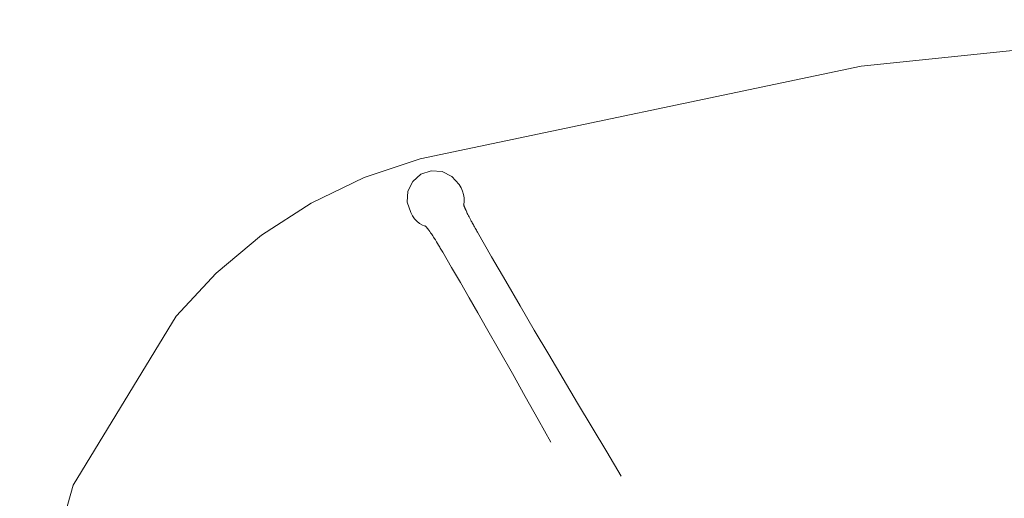
# Model space of a CAD drawing. Units: inches. Extents: x -68 to 210, y 0 to 592.
# Drawn here: x 84 to 111, y 213 to 226 of the extents above; entities that cross this region are included whole.
import ezdxf

# ---------------------------------------------------------------- set-up
doc = ezdxf.new("R2010")
doc.units = ezdxf.units.IN
doc.header["$MEASUREMENT"] = 0
doc.layers.add('CET color Grey6', color=7, linetype='Continuous', true_color=0x101010)
doc.layers.add('CET Default', color=7, linetype='Continuous')

# ---------------------------------------------------------------- blocks, each defined once
blk = doc.blocks.new('*C43')
at = {"layer": 'CET color Grey6', "linetype": 'Continuous', "lineweight": 0}
for points in [[(37.446, -12.646), (40.288, -7.985), (41.765, -2.73), (41.765, 2.73), (40.288, 7.985), (37.446, 12.646)], [(37.446, -12.646), (40.288, -7.985), (41.765, -2.73), (41.765, 2.73), (40.288, 7.985), (37.446, 12.646)], [(27.162, -11.589), (26.764, -10.917), (26.364, -10.245), (25.963, -9.574), (25.562, -8.903), (25.159, -8.234)], [(27.103, -9.167), (27.456, -9.799), (27.81, -10.431), (28.165, -11.062), (28.522, -11.693), (28.88, -12.322)], [(29.127, -14.967), (28.738, -14.289), (28.348, -13.612), (27.955, -12.937), (27.56, -12.262), (27.162, -11.589)], [(28.88, -12.322), (29.119, -12.742), (29.36, -13.16), (29.601, -13.578), (29.843, -13.996), (30.086, -14.413)], [(30.707, -16.992), (32.252, -16.477), (33.721, -15.772), (35.091, -14.889), (36.339, -13.842), (37.446, -12.646)], [(30.707, -16.992), (32.252, -16.477), (33.721, -15.772), (35.091, -14.889), (36.339, -13.842), (37.446, -12.646)], [(30.086, -14.413), (30.103, -14.443), (30.121, -14.472), (30.138, -14.501), (30.155, -14.53), (30.172, -14.56)], [(30.172, -14.56), (30.202, -14.609), (30.231, -14.658), (30.261, -14.707), (30.291, -14.755), (30.322, -14.804)], [(30.322, -14.804), (30.342, -14.834), (30.361, -14.865), (30.381, -14.895), (30.401, -14.925), (30.422, -14.955)], [(29.209, -15.113), (29.193, -15.084), (29.176, -15.055), (29.16, -15.026), (29.143, -14.997), (29.127, -14.968)], [(29.288, -15.257), (29.272, -15.228), (29.257, -15.199), (29.241, -15.17), (29.225, -15.142), (29.209, -15.113)], [(30.422, -14.955), (30.433, -14.97), (30.443, -14.986), (30.454, -15.001), (30.466, -15.016), (30.477, -15.031)], [(30.477, -15.031), (30.482, -15.039), (30.488, -15.046), (30.493, -15.053), (30.499, -15.061), (30.505, -15.068)], [(30.505, -15.068), (30.509, -15.074), (30.513, -15.079), (30.518, -15.085), (30.523, -15.09), (30.527, -15.096)], [(30.512, -15.109), (30.512, -15.109)], [(30.527, -15.096), (30.53, -15.099), (30.533, -15.102), (30.536, -15.106), (30.539, -15.109), (30.542, -15.113)], [(30.571, -15.137), (30.565, -15.132), (30.559, -15.127), (30.553, -15.122), (30.547, -15.117), (30.541, -15.112)], [(30.542, -15.113), (30.543, -15.113), (30.543, -15.114), (30.544, -15.115), (30.545, -15.115), (30.546, -15.116)], [(30.919, -15.421), (30.865, -15.341), (30.8, -15.27), (30.725, -15.209), (30.643, -15.159), (30.554, -15.122)], [(30.562, -15.129), (30.563, -15.13), (30.565, -15.131), (30.566, -15.131), (30.567, -15.132), (30.568, -15.133)], [(30.568, -15.133), (30.569, -15.133), (30.571, -15.134), (30.572, -15.135), (30.573, -15.136), (30.575, -15.137)], [(30.579, -15.145), (30.578, -15.143), (30.576, -15.142), (30.574, -15.14), (30.573, -15.139), (30.571, -15.137)], [(29.344, -15.361), (29.333, -15.34), (29.322, -15.319), (29.31, -15.299), (29.299, -15.278), (29.288, -15.257)], [(29.424, -15.522), (29.409, -15.49), (29.393, -15.458), (29.377, -15.425), (29.36, -15.393), (29.344, -15.361)], [(30.919, -15.421), (30.973, -15.515)], [(29.45, -15.578), (29.445, -15.567), (29.44, -15.555), (29.435, -15.544), (29.429, -15.533), (29.424, -15.522)], [(29.471, -15.627), (29.467, -15.617), (29.463, -15.607), (29.459, -15.597), (29.454, -15.587), (29.45, -15.578)], [(29.488, -15.668), (29.485, -15.66), (29.482, -15.651), (29.478, -15.643), (29.475, -15.635), (29.471, -15.627)], [(29.497, -15.69), (29.495, -15.686), (29.493, -15.681), (29.492, -15.677), (29.49, -15.672), (29.488, -15.668)], [(29.506, -15.725), (29.494, -15.821), (29.496, -15.917), (29.511, -16.012), (29.54, -16.104), (29.582, -16.191)], [(29.502, -15.707), (29.501, -15.703), (29.5, -15.7), (29.499, -15.697), (29.498, -15.693), (29.497, -15.69)], [(29.506, -15.718), (29.505, -15.715), (29.505, -15.713), (29.504, -15.711), (29.503, -15.709), (29.502, -15.707)], [(29.504, -15.712), (29.504, -15.714), (29.505, -15.716), (29.505, -15.719), (29.506, -15.721), (29.506, -15.723)], [(29.506, -15.723), (29.507, -15.728), (29.508, -15.732), (29.509, -15.737), (29.509, -15.742), (29.51, -15.746)], [(29.508, -15.751), (29.508, -15.751), (29.508, -15.75), (29.508, -15.749), (29.508, -15.748), (29.508, -15.747)], [(29.508, -15.753), (29.508, -15.752), (29.508, -15.752), (29.508, -15.752), (29.508, -15.752), (29.508, -15.751)], [(29.51, -15.746), (29.511, -15.748), (29.511, -15.75), (29.512, -15.752), (29.512, -15.753), (29.512, -15.755)], [(29.516, -15.683), (29.516, -15.683)], [(29.637, -16.286), (29.836, -16.512), (30.105, -16.645), (30.406, -16.665), (30.691, -16.568), (30.917, -16.37), (31.05, -16.1), (31.069, -15.8), (30.973, -15.515)], [(29.637, -16.286), (29.582, -16.191)], [(-30.803, -16.992), (-18.634, -19.552), (-6.266, -20.839), (6.169, -20.839), (18.538, -19.552), (30.707, -16.992)], [(-30.803, -16.992), (-18.634, -19.552), (-6.266, -20.839), (6.169, -20.839), (18.538, -19.552), (30.707, -16.992)]]:
    blk.add_lwpolyline(points, dxfattribs=at)
blk.add_lwpolyline([(29.127, -14.967), (29.127, -14.967), (29.127, -14.967), (29.127, -14.967), (29.127, -14.967), (29.127, -14.967)], close=True, dxfattribs=at)

msp = doc.modelspace()

# ---------------------------------------------------------------- block references
at = {"layer": 'CET Default', "linetype": 'Continuous', "lineweight": 0, "rotation": 180.0000050089563}
msp.add_blockref('*C43', (125.774, 205.452), dxfattribs=at)

doc.saveas('drawing.dxf')
